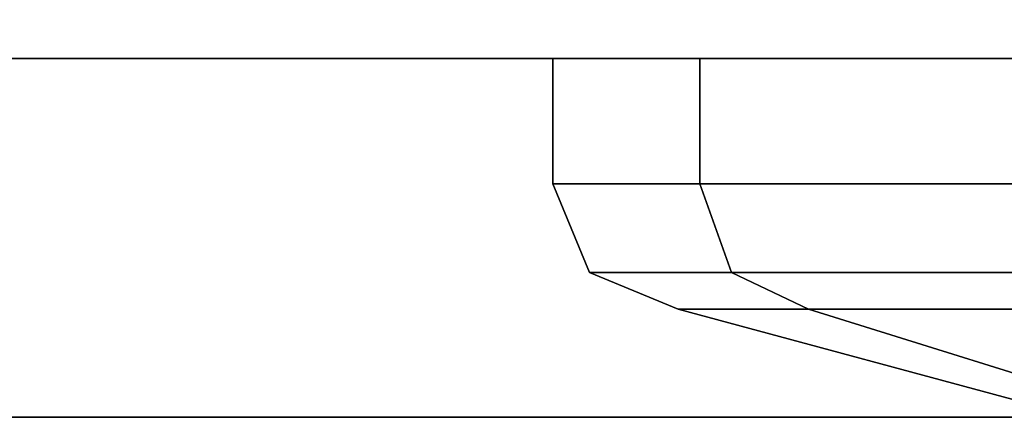
# Model space of a CAD drawing. Units: inches. Extents: x 0 to 67.1, y -19.5 to 0.
# Drawn here: x 16 to 16.6, y -18.5 to -18.2 of the extents above; entities that cross this region are included whole.
import ezdxf

# ---------------------------------------------------------------- set-up
doc = ezdxf.new("R2010")
doc.units = ezdxf.units.IN
doc.header["$MEASUREMENT"] = 0
doc.layers.add('STORAGE-CASE', color=4, linetype='Continuous')
doc.layers.add('STORAGE-PULL', color=4, linetype='Continuous')

msp = doc.modelspace()

# ---------------------------------------------------------------- linework, layer by layer
at = {"layer": 'STORAGE-CASE'}
for points in [[(0.055, 0, 7.25), (67.095, 0, 7.25), (67.095, -18.5, 7.25), (0.055, -18.5, 7.25)], [(67.095, 0, 28.88), (0.055, 0, 28.88), (0.055, -18.5, 28.88), (67.095, -18.5, 28.88)], [(0.43, -17.49884, 7.6255), (66.72, -17.49884, 7.6255), (66.72, -18.5, 7.6255), (0.43, -18.5, 7.6255)], [(66.72, -17.49884, 28.505), (0.43, -17.49884, 28.505), (0.43, -18.5, 28.505), (66.72, -18.5, 28.505)], [(0.524, -17.5241, 12.96925), (33.476, -17.5241, 12.96925), (33.476, -18.2741, 12.96925), (0.524, -18.2741, 12.96925)], [(0.524, -17.5241, 7.7505), (33.476, -17.5241, 7.7505), (33.476, -18.2741, 7.7505), (0.524, -18.2741, 7.7505)], [(33.476, -17.5241, 12.8105), (0.524, -17.5241, 12.8105), (0.524, -18.2741, 12.8105), (33.476, -18.2741, 12.8105)], [(0.524, -17.5241, 18.188), (33.476, -17.5241, 18.188), (33.476, -18.2741, 18.188), (0.524, -18.2741, 18.188)], [(33.476, -17.5241, 23.248), (0.524, -17.5241, 23.248), (0.524, -18.2741, 23.248), (33.476, -18.2741, 23.248)], [(33.476, -17.5241, 18.02925), (0.524, -17.5241, 18.02925), (0.524, -18.2741, 18.02925), (33.476, -18.2741, 18.02925)], [(0.524, -17.5241, 23.3755), (33.476, -17.5241, 23.3755), (33.476, -18.2741, 23.3755), (0.524, -18.2741, 23.3755)], [(33.476, -17.5241, 28.4355), (0.524, -17.5241, 28.4355), (0.524, -18.2741, 28.4355), (33.476, -18.2741, 28.4355)], [(0.524, -18.2741, 18.02925), (0.524, -18.2741, 12.96925), (33.476, -18.2741, 12.96925), (33.476, -18.2741, 18.02925)], [(0.524, -18.2741, 12.8105), (0.524, -18.2741, 7.7505), (33.476, -18.2741, 7.7505), (33.476, -18.2741, 12.8105)], [(0.524, -18.2741, 23.248), (0.524, -18.2741, 18.188), (33.476, -18.2741, 18.188), (33.476, -18.2741, 23.248)], [(0.524, -18.2741, 28.4355), (0.524, -18.2741, 23.3755), (33.476, -18.2741, 23.3755), (33.476, -18.2741, 28.4355)], [(0.43, -18.5, 7.6255), (0.055, -18.5, 7.25), (67.095, -18.5, 7.25), (66.72, -18.5, 7.6255)], [(0.055, -18.5, 28.88), (0.43, -18.5, 28.505), (66.72, -18.5, 28.505), (67.095, -18.5, 28.88)]]:
    msp.add_3dface(points, dxfattribs=at)
at = {"layer": 'STORAGE-PULL'}
for points in [[(16.30931, -18.2741, 25.90575), (16.40179, -18.2741, 25.56063), (16.40179, -18.35306, 25.56063), (16.30931, -18.35306, 25.90575)], [(16.40179, -18.2741, 26.25088), (16.30931, -18.2741, 25.90575), (16.30931, -18.35306, 25.90575), (16.40179, -18.35306, 26.25088)], [(16.30931, -18.2741, 20.71757), (16.40179, -18.2741, 20.37244), (16.40179, -18.35306, 20.37244), (16.30931, -18.35306, 20.71757)], [(16.40179, -18.2741, 21.06269), (16.30931, -18.2741, 20.71757), (16.30931, -18.35306, 20.71757), (16.40179, -18.35306, 21.06269)], [(16.30931, -18.2741, 15.52938), (16.40179, -18.2741, 15.18425), (16.40179, -18.35306, 15.18425), (16.30931, -18.35306, 15.52938)], [(16.40179, -18.2741, 15.8745), (16.30931, -18.2741, 15.52938), (16.30931, -18.35306, 15.52938), (16.40179, -18.35306, 15.8745)], [(16.30931, -18.2741, 10.34119), (16.40179, -18.2741, 9.99607), (16.40179, -18.35306, 9.99607), (16.30931, -18.35306, 10.34119)], [(16.40179, -18.2741, 10.68632), (16.30931, -18.2741, 10.34119), (16.30931, -18.35306, 10.34119), (16.40179, -18.35306, 10.68632)], [(16.40179, -18.2741, 25.56063), (16.65444, -18.2741, 25.30798), (16.65444, -18.35306, 25.30798), (16.40179, -18.35306, 25.56063)], [(16.65444, -18.2741, 26.50353), (16.40179, -18.2741, 26.25088), (16.40179, -18.35306, 26.25088), (16.65444, -18.35306, 26.50353)], [(16.40179, -18.2741, 20.37244), (16.65444, -18.2741, 20.11979), (16.65444, -18.35306, 20.11979), (16.40179, -18.35306, 20.37244)], [(16.65444, -18.2741, 21.31534), (16.40179, -18.2741, 21.06269), (16.40179, -18.35306, 21.06269), (16.65444, -18.35306, 21.31534)], [(16.40179, -18.2741, 15.18425), (16.65444, -18.2741, 14.9316), (16.65444, -18.35306, 14.9316), (16.40179, -18.35306, 15.18425)], [(16.65444, -18.2741, 16.12715), (16.40179, -18.2741, 15.8745), (16.40179, -18.35306, 15.8745), (16.65444, -18.35306, 16.12715)], [(16.40179, -18.2741, 9.99607), (16.65444, -18.2741, 9.74342), (16.65444, -18.35306, 9.74342), (16.40179, -18.35306, 9.99607)], [(16.65444, -18.2741, 10.93897), (16.40179, -18.2741, 10.68632), (16.40179, -18.35306, 10.68632), (16.65444, -18.35306, 10.93897)], [(16.30931, -18.35306, 25.90575), (16.40179, -18.35306, 25.56063), (16.42182, -18.40889, 25.57219), (16.33244, -18.40889, 25.90575)], [(16.40179, -18.35306, 26.25088), (16.30931, -18.35306, 25.90575), (16.33244, -18.40889, 25.90575), (16.42182, -18.40889, 26.23931)], [(16.30931, -18.35306, 20.71757), (16.40179, -18.35306, 20.37244), (16.42182, -18.40889, 20.384), (16.33244, -18.40889, 20.71757)], [(16.40179, -18.35306, 21.06269), (16.30931, -18.35306, 20.71757), (16.33244, -18.40889, 20.71757), (16.42182, -18.40889, 21.05113)], [(16.30931, -18.35306, 15.52938), (16.40179, -18.35306, 15.18425), (16.42182, -18.40889, 15.19582), (16.33244, -18.40889, 15.52938)], [(16.40179, -18.35306, 15.8745), (16.30931, -18.35306, 15.52938), (16.33244, -18.40889, 15.52938), (16.42182, -18.40889, 15.86294)], [(16.30931, -18.35306, 10.34119), (16.40179, -18.35306, 9.99607), (16.42182, -18.40889, 10.00763), (16.33244, -18.40889, 10.34119)], [(16.40179, -18.35306, 10.68632), (16.30931, -18.35306, 10.34119), (16.33244, -18.40889, 10.34119), (16.42182, -18.40889, 10.67476)], [(16.40179, -18.35306, 25.56063), (16.65444, -18.35306, 25.30798), (16.666, -18.40889, 25.328), (16.42182, -18.40889, 25.57219)], [(16.65444, -18.35306, 26.50353), (16.40179, -18.35306, 26.25088), (16.42182, -18.40889, 26.23931), (16.666, -18.40889, 26.4835)], [(16.40179, -18.35306, 20.37244), (16.65444, -18.35306, 20.11979), (16.666, -18.40889, 20.13982), (16.42182, -18.40889, 20.384)], [(16.65444, -18.35306, 21.31534), (16.40179, -18.35306, 21.06269), (16.42182, -18.40889, 21.05113), (16.666, -18.40889, 21.29531)], [(16.40179, -18.35306, 15.18425), (16.65444, -18.35306, 14.9316), (16.666, -18.40889, 14.95163), (16.42182, -18.40889, 15.19582)], [(16.65444, -18.35306, 16.12715), (16.40179, -18.35306, 15.8745), (16.42182, -18.40889, 15.86294), (16.666, -18.40889, 16.10713)], [(16.40179, -18.35306, 9.99607), (16.65444, -18.35306, 9.74342), (16.666, -18.40889, 9.76345), (16.42182, -18.40889, 10.00763)], [(16.65444, -18.35306, 10.93897), (16.40179, -18.35306, 10.68632), (16.42182, -18.40889, 10.67476), (16.666, -18.40889, 10.91894)], [(16.33244, -18.40889, 25.90575), (16.42182, -18.40889, 25.57219), (16.47017, -18.43202, 25.6001), (16.38827, -18.43202, 25.90575)], [(16.42182, -18.40889, 26.23931), (16.33244, -18.40889, 25.90575), (16.38827, -18.43202, 25.90575), (16.47017, -18.43202, 26.2114)], [(16.33244, -18.40889, 20.71757), (16.42182, -18.40889, 20.384), (16.47017, -18.43202, 20.41192), (16.38827, -18.43202, 20.71757)], [(16.42182, -18.40889, 21.05113), (16.33244, -18.40889, 20.71757), (16.38827, -18.43202, 20.71757), (16.47017, -18.43202, 21.02321)], [(16.33244, -18.40889, 15.52938), (16.42182, -18.40889, 15.19582), (16.47017, -18.43202, 15.22373), (16.38827, -18.43202, 15.52938)], [(16.42182, -18.40889, 15.86294), (16.33244, -18.40889, 15.52938), (16.38827, -18.43202, 15.52938), (16.47017, -18.43202, 15.83503)], [(16.33244, -18.40889, 10.34119), (16.42182, -18.40889, 10.00763), (16.47017, -18.43202, 10.03555), (16.38827, -18.43202, 10.34119)], [(16.42182, -18.40889, 10.67476), (16.33244, -18.40889, 10.34119), (16.38827, -18.43202, 10.34119), (16.47017, -18.43202, 10.64684)], [(16.42182, -18.40889, 25.57219), (16.666, -18.40889, 25.328), (16.69392, -18.43202, 25.37636), (16.47017, -18.43202, 25.6001)], [(16.666, -18.40889, 26.4835), (16.42182, -18.40889, 26.23931), (16.47017, -18.43202, 26.2114), (16.69392, -18.43202, 26.43515)], [(16.42182, -18.40889, 20.384), (16.666, -18.40889, 20.13982), (16.69392, -18.43202, 20.18817), (16.47017, -18.43202, 20.41192)], [(16.666, -18.40889, 21.29531), (16.42182, -18.40889, 21.05113), (16.47017, -18.43202, 21.02321), (16.69392, -18.43202, 21.24696)], [(16.42182, -18.40889, 15.19582), (16.666, -18.40889, 14.95163), (16.69392, -18.43202, 14.99998), (16.47017, -18.43202, 15.22373)], [(16.666, -18.40889, 16.10713), (16.42182, -18.40889, 15.86294), (16.47017, -18.43202, 15.83503), (16.69392, -18.43202, 16.05878)], [(16.42182, -18.40889, 10.00763), (16.666, -18.40889, 9.76345), (16.69392, -18.43202, 9.8118), (16.47017, -18.43202, 10.03555)], [(16.666, -18.40889, 10.91894), (16.42182, -18.40889, 10.67476), (16.47017, -18.43202, 10.64684), (16.69392, -18.43202, 10.87059)], [(16.47017, -18.43202, 25.6001), (16.67478, -18.49573, 25.71824), (16.62454, -18.49573, 25.90575), (16.38827, -18.43202, 25.90575)], [(16.38827, -18.43202, 25.90575), (16.62454, -18.49573, 25.90575), (16.67478, -18.49573, 26.09326), (16.47017, -18.43202, 26.2114)], [(16.47017, -18.43202, 20.41192), (16.67478, -18.49573, 20.53005), (16.62454, -18.49573, 20.71757), (16.38827, -18.43202, 20.71757)], [(16.38827, -18.43202, 20.71757), (16.62454, -18.49573, 20.71757), (16.67478, -18.49573, 20.90508), (16.47017, -18.43202, 21.02321)], [(16.47017, -18.43202, 15.22373), (16.67478, -18.49573, 15.34187), (16.62454, -18.49573, 15.52938), (16.38827, -18.43202, 15.52938)], [(16.38827, -18.43202, 15.52938), (16.62454, -18.49573, 15.52938), (16.67478, -18.49573, 15.71689), (16.47017, -18.43202, 15.83503)], [(16.47017, -18.43202, 10.03555), (16.67478, -18.49573, 10.15368), (16.62454, -18.49573, 10.34119), (16.38827, -18.43202, 10.34119)], [(16.38827, -18.43202, 10.34119), (16.62454, -18.49573, 10.34119), (16.67478, -18.49573, 10.52871), (16.47017, -18.43202, 10.64684)], [(16.69392, -18.43202, 25.37636), (16.81205, -18.49573, 25.58097), (16.67478, -18.49573, 25.71824), (16.47017, -18.43202, 25.6001)], [(16.47017, -18.43202, 26.2114), (16.67478, -18.49573, 26.09326), (16.81205, -18.49573, 26.23053), (16.69392, -18.43202, 26.43515)], [(16.69392, -18.43202, 20.18817), (16.81205, -18.49573, 20.39278), (16.67478, -18.49573, 20.53005), (16.47017, -18.43202, 20.41192)], [(16.47017, -18.43202, 21.02321), (16.67478, -18.49573, 20.90508), (16.81205, -18.49573, 21.04235), (16.69392, -18.43202, 21.24696)], [(16.69392, -18.43202, 14.99998), (16.81205, -18.49573, 15.2046), (16.67478, -18.49573, 15.34187), (16.47017, -18.43202, 15.22373)], [(16.47017, -18.43202, 15.83503), (16.67478, -18.49573, 15.71689), (16.81205, -18.49573, 15.85416), (16.69392, -18.43202, 16.05878)], [(16.69392, -18.43202, 9.8118), (16.81205, -18.49573, 10.01641), (16.67478, -18.49573, 10.15368), (16.47017, -18.43202, 10.03555)], [(16.47017, -18.43202, 10.64684), (16.67478, -18.49573, 10.52871), (16.81205, -18.49573, 10.66598), (16.69392, -18.43202, 10.87059)]]:
    msp.add_3dface(points, dxfattribs=at)

doc.saveas('drawing.dxf')
